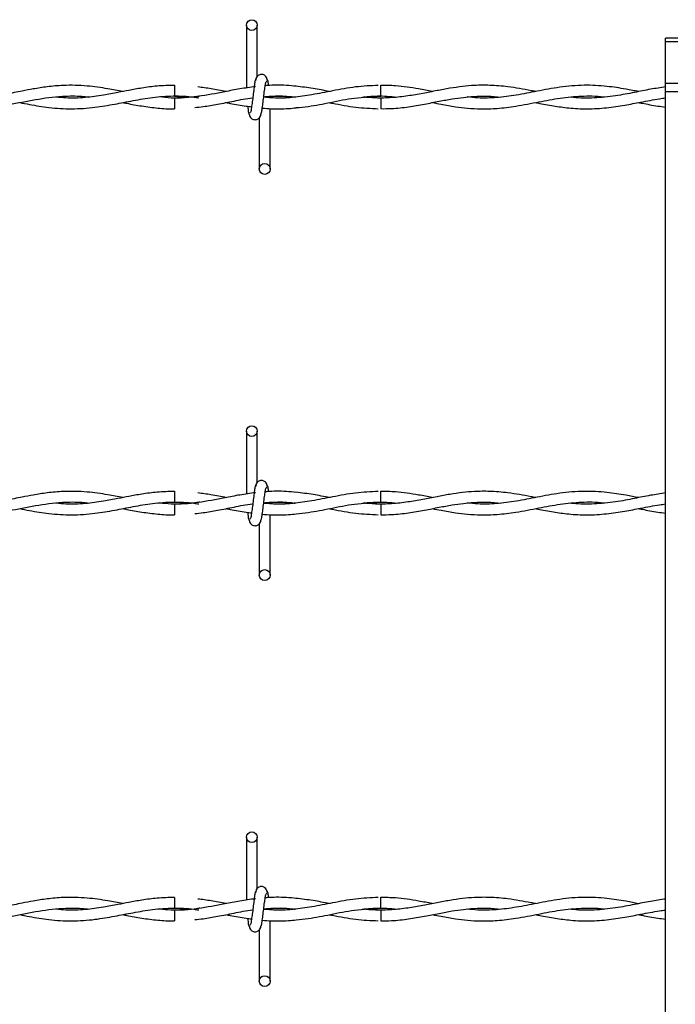
# Model space of a CAD drawing. Extents: x 0.2 to 16.8, y 0.2 to 10.8.
# Drawn here: x 7.5 to 7.7, y 5.1 to 5.3 of the extents above; entities that cross this region are included whole.
import ezdxf

# ---------------------------------------------------------------- set-up
doc = ezdxf.new("R2010")
doc.units = 0
doc.header["$MEASUREMENT"] = 0
doc.linetypes.add('SLD-SOLID', pattern=[0])
doc.layers.get('0').update_dxf_attribs({"linetype": 'CONTINUOUS'})

msp = doc.modelspace()

# ---------------------------------------------------------------- linework, layer by layer
at = {"color": 7, "linetype": 'SLD-SOLID'}
for p, q in [((7.54727, 5.32675), (7.54727, 5.30933)), ((7.54727, 5.32675), (7.54727, 5.30933)), ((7.55027, 5.31255), (7.55027, 5.32675)), ((7.55027, 5.31255), (7.55027, 5.32675)), ((7.66672, 5.32313), (7.66334, 5.32313)), ((7.66334, 5.32215), (7.66334, 5.32313)), ((7.66672, 5.32215), (7.66334, 5.32215)), ((7.66334, 5.31062), (7.66334, 5.32215)), ((7.52734, 5.3101), (7.52734, 5.3071)), ((7.54971, 5.30969), (7.54942, 5.30964)), ((7.66672, 5.31062), (7.66334, 5.31062)), ((7.66334, 5.30824), (7.66334, 5.31062)), ((7.66672, 5.30824), (7.66334, 5.30824)), ((7.66334, 4.92493), (7.66334, 5.30824)), ((7.52734, 5.30655), (7.52734, 5.30505)), ((7.5845, 5.30655), (7.57998, 5.30687)), ((7.52734, 5.30505), (7.52734, 5.30355)), ((7.55384, 5.2869), (7.55384, 5.30361)), ((7.55384, 5.2869), (7.55384, 5.30361)), ((7.55084, 5.3011), (7.55084, 5.2869)), ((7.55084, 5.3011), (7.55084, 5.2869)), ((7.54727, 5.21427), (7.54727, 5.19684)), ((7.54727, 5.21427), (7.54727, 5.19684)), ((7.55027, 5.20006), (7.55027, 5.21427)), ((7.55027, 5.20006), (7.55027, 5.21427)), ((7.52734, 5.19761), (7.52734, 5.19461)), ((7.54971, 5.1972), (7.54942, 5.19716)), ((7.52734, 5.19407), (7.52734, 5.19257)), ((7.5845, 5.19407), (7.57998, 5.19439)), ((7.52734, 5.19257), (7.52734, 5.19107)), ((7.55384, 5.17441), (7.55384, 5.19112)), ((7.55384, 5.17441), (7.55384, 5.19112)), ((7.55084, 5.18862), (7.55084, 5.17441)), ((7.55084, 5.18862), (7.55084, 5.17441)), ((7.54727, 5.10178), (7.54727, 5.08436)), ((7.54727, 5.10178), (7.54727, 5.08436)), ((7.55027, 5.08757), (7.55027, 5.10178)), ((7.55027, 5.08757), (7.55027, 5.10178)), ((7.52734, 5.08512), (7.52734, 5.08212)), ((7.54971, 5.08472), (7.54942, 5.08467)), ((7.5845, 5.08158), (7.57998, 5.0819)), ((7.52734, 5.08158), (7.52734, 5.08008)), ((7.52734, 5.08008), (7.52734, 5.07858)), ((7.55384, 5.06192), (7.55384, 5.07864)), ((7.55384, 5.06192), (7.55384, 5.07864)), ((7.55084, 5.07613), (7.55084, 5.06192)), ((7.55084, 5.07613), (7.55084, 5.06192))]:
    msp.add_line(p, q, dxfattribs=at)
for centre in [(7.54877, 5.32675), (7.55234, 5.2869), (7.54877, 5.21427), (7.55234, 5.17441), (7.54877, 5.10178), (7.55234, 5.06192)]:
    msp.add_circle(centre, 0.0015, dxfattribs=at)
for centre, radius, start, end in [((5.75732, 5.28948), 1.82726, 0.55223, 0.6463), ((10.42869, 5.2753), 2.84436, 179.37049, 179.43092), ((5.75607, 5.17698), 1.82851, 0.55229, 0.64629), ((10.42544, 5.16285), 2.84111, 179.37046, 179.43096), ((5.75699, 5.06451), 1.8276, 0.55227, 0.64632), ((10.42642, 5.05036), 2.84209, 179.37048, 179.43096)]:
    msp.add_arc(centre, radius, start, end, dxfattribs=at)
for points, knots in [([(7.54997, 5.31187), (7.54989, 5.31172), (7.54961, 5.31123), (7.5495, 5.31011), (7.54926, 5.3086), (7.54905, 5.30684), (7.54887, 5.30512), (7.54861, 5.30376), (7.54856, 5.30278), (7.54828, 5.30246), (7.54821, 5.30238)], [0, 0, 0, 0, 0.05307, 0.171512, 0.338911, 0.530419, 0.716699, 0.869355, 0.967387, 1, 1, 1, 1]), ([(7.54997, 5.31187), (7.54989, 5.31172), (7.54961, 5.31123), (7.5495, 5.31011), (7.54926, 5.3086), (7.54905, 5.30684), (7.54887, 5.30512), (7.54861, 5.30376), (7.54856, 5.30278), (7.54828, 5.30246), (7.54821, 5.30238)], [0, 0, 0, 0, 0.05307, 0.171512, 0.338911, 0.530419, 0.716699, 0.869355, 0.967387, 1, 1, 1, 1]), ([(7.55313, 5.31135), (7.55307, 5.31165), (7.55297, 5.31216), (7.55254, 5.31269), (7.55212, 5.31297), (7.55168, 5.3131), (7.5512, 5.3131), (7.55075, 5.31295), (7.5504, 5.31271), (7.55008, 5.31235), (7.54985, 5.31189), (7.54979, 5.31151), (7.54976, 5.31135)], [0, 0, 0, 0, 0.169234, 0.292912, 0.368752, 0.454291, 0.546946, 0.635102, 0.715281, 0.786873, 0.905773, 1, 1, 1, 1]), ([(7.55313, 5.31135), (7.55307, 5.31165), (7.55297, 5.31216), (7.55254, 5.31269), (7.55212, 5.31297), (7.55168, 5.3131), (7.5512, 5.3131), (7.55075, 5.31295), (7.5504, 5.31271), (7.55008, 5.31235), (7.54985, 5.31189), (7.54979, 5.31151), (7.54976, 5.31135)], [0, 0, 0, 0, 0.169234, 0.292912, 0.368752, 0.454291, 0.546946, 0.635102, 0.715281, 0.786873, 0.905773, 1, 1, 1, 1]), ([(7.55114, 5.30178), (7.55122, 5.30193), (7.5515, 5.30242), (7.55161, 5.30353), (7.55185, 5.30505), (7.55205, 5.30681), (7.55224, 5.30852), (7.5525, 5.30989), (7.55255, 5.31086), (7.55283, 5.31119), (7.5529, 5.31127)], [0, 0, 0, 0, 0.053076, 0.171514, 0.338912, 0.530435, 0.716699, 0.869353, 0.967388, 1, 1, 1, 1]), ([(7.55114, 5.30178), (7.55122, 5.30193), (7.5515, 5.30242), (7.55161, 5.30353), (7.55185, 5.30505), (7.55205, 5.30681), (7.55224, 5.30852), (7.5525, 5.30989), (7.55255, 5.31086), (7.55283, 5.31119), (7.5529, 5.31127)], [0, 0, 0, 0, 0.053076, 0.171514, 0.338912, 0.530435, 0.716699, 0.869353, 0.967388, 1, 1, 1, 1]), ([(7.55344, 5.30994), (7.55342, 5.31006), (7.55335, 5.31055), (7.55329, 5.31124), (7.55301, 5.31172), (7.55292, 5.31187)], [0, 0, 0, 0, 0.1734, 0.745414, 1, 1, 1, 1]), ([(7.55344, 5.30994), (7.55342, 5.31006), (7.55335, 5.31055), (7.55329, 5.31124), (7.55301, 5.31172), (7.55292, 5.31187)], [0, 0, 0, 0, 0.1734, 0.745414, 1, 1, 1, 1]), ([(7.51304, 5.30835), (7.51166, 5.30861), (7.50839, 5.30924), (7.50291, 5.31002), (7.49727, 5.31017), (7.49228, 5.30972), (7.48849, 5.30912), (7.48545, 5.30854), (7.48293, 5.30804), (7.4799, 5.30745), (7.47583, 5.3068), (7.47077, 5.30639), (7.46726, 5.30669), (7.46557, 5.30684)], [0, 0, 0, 0, 0.08818, 0.208442, 0.346662, 0.440755, 0.522158, 0.586721, 0.634979, 0.683216, 0.779751, 0.89385, 1, 1, 1, 1]), ([(7.52734, 5.31006), (7.52574, 5.31002), (7.52271, 5.30995), (7.51849, 5.30937), (7.51489, 5.30872), (7.51137, 5.30802), (7.50736, 5.30724), (7.50256, 5.30661), (7.49816, 5.30643), (7.4955, 5.30671), (7.49461, 5.3068)], [0, 0, 0, 0, 0.145189, 0.275319, 0.386377, 0.478413, 0.601822, 0.757233, 0.918615, 1, 1, 1, 1]), ([(7.54978, 5.3097), (7.54834, 5.3095), (7.54549, 5.30912), (7.54021, 5.30807), (7.53392, 5.30687), (7.52782, 5.3063), (7.52427, 5.30672), (7.52321, 5.30685)], [0, 0, 0, 0, 0.163324, 0.321093, 0.601332, 0.880271, 1, 1, 1, 1]), ([(7.54162, 5.30835), (7.54024, 5.30862), (7.53766, 5.30914), (7.53505, 5.30947), (7.53384, 5.30963)], [0, 0, 0, 0, 0.536036, 1, 1, 1, 1]), ([(7.58377, 5.31005), (7.58168, 5.30995), (7.57744, 5.30976), (7.57133, 5.30859), (7.5656, 5.30745), (7.56044, 5.3067), (7.55597, 5.30643), (7.55324, 5.30666), (7.55205, 5.30676)], [0, 0, 0, 0, 0.196143, 0.39805, 0.581458, 0.744163, 0.887374, 1, 1, 1, 1]), ([(7.56106, 5.3098), (7.56016, 5.30989), (7.55833, 5.31008), (7.55568, 5.31011), (7.55372, 5.31007), (7.5527, 5.30997), (7.55247, 5.30995)], [0, 0, 0, 0, 0.313955, 0.642464, 0.921482, 1, 1, 1, 1]), ([(7.57016, 5.30836), (7.56869, 5.30865), (7.56565, 5.30927), (7.56257, 5.30962), (7.56098, 5.30981)], [0, 0, 0, 0, 0.482219, 1, 1, 1, 1]), ([(7.62734, 5.30835), (7.62693, 5.30843), (7.62438, 5.30891), (7.62018, 5.30968), (7.61494, 5.31013), (7.61075, 5.31009), (7.60706, 5.30977), (7.60359, 5.30926), (7.59993, 5.30858), (7.59606, 5.30781), (7.59188, 5.30707), (7.58751, 5.30659), (7.5833, 5.30649), (7.5806, 5.30671), (7.57939, 5.30682)], [0, 0, 0, 0, 0.026233, 0.160627, 0.265219, 0.351685, 0.420568, 0.494729, 0.569271, 0.651568, 0.739386, 0.832308, 0.924536, 1, 1, 1, 1]), ([(7.59875, 5.30835), (7.59748, 5.30859), (7.59411, 5.30925), (7.58935, 5.31), (7.58583, 5.31002), (7.58447, 5.31003)], [0, 0, 0, 0, 0.267886, 0.715625, 1, 1, 1, 1]), ([(7.6559, 5.30833), (7.65473, 5.30856), (7.65181, 5.30913), (7.6468, 5.3099), (7.64065, 5.31023), (7.63417, 5.30966), (7.62792, 5.30847), (7.62212, 5.30731), (7.61665, 5.3066), (7.6121, 5.30646), (7.60941, 5.30674), (7.60843, 5.30684)], [0, 0, 0, 0, 0.074708, 0.18639, 0.317703, 0.459681, 0.59264, 0.716127, 0.830651, 0.937874, 1, 1, 1, 1]), ([(7.66334, 5.30963), (7.66196, 5.30942), (7.65908, 5.30899), (7.6545, 5.30805), (7.64931, 5.30705), (7.64363, 5.30648), (7.63945, 5.30647), (7.63731, 5.30677), (7.6371, 5.3068)], [0, 0, 0, 0, 0.157462, 0.329601, 0.530294, 0.755399, 0.975612, 1, 1, 1, 1]), ([(7.45597, 5.30531), (7.45781, 5.30494), (7.46195, 5.30412), (7.46844, 5.30343), (7.47547, 5.30372), (7.48255, 5.30489), (7.48977, 5.30639), (7.49641, 5.30717), (7.50107, 5.30715), (7.50319, 5.30688), (7.50364, 5.30682)], [0, 0, 0, 0, 0.1170348, 0.2636718, 0.4059242, 0.5551691, 0.7105644, 0.8666694, 0.9716675, 1, 1, 1, 1]), ([(7.48451, 5.3053), (7.48541, 5.30512), (7.48808, 5.30459), (7.49286, 5.30381), (7.49893, 5.30343), (7.50504, 5.30387), (7.51069, 5.30482), (7.51599, 5.30588), (7.52137, 5.30682), (7.527, 5.30723), (7.53128, 5.30705), (7.53361, 5.30667), (7.53405, 5.3066)], [0, 0, 0, 0, 0.055169, 0.163741, 0.290365, 0.419494, 0.530395, 0.634423, 0.744042, 0.858284, 0.972984, 1, 1, 1, 1]), ([(7.51305, 5.3053), (7.5134, 5.30523), (7.51514, 5.30489), (7.51835, 5.30429), (7.52273, 5.30375), (7.52577, 5.30351), (7.52731, 5.30358), (7.52734, 5.30358)], [0, 0, 0, 0, 0.0752236, 0.3686689, 0.6781995, 0.9946664, 1, 1, 1, 1]), ([(7.52734, 5.3071), (7.52913, 5.30706), (7.53138, 5.30702), (7.5336, 5.30667), (7.53405, 5.3066)], [0, 0, 0, 0, 0.796311, 1, 1, 1, 1]), ([(7.53441, 5.30709), (7.53411, 5.30704), (7.53178, 5.30665), (7.52941, 5.3066), (7.52734, 5.30655)], [0, 0, 0, 0, 0.125479, 1, 1, 1, 1]), ([(7.53295, 5.30391), (7.53374, 5.304), (7.53586, 5.30423), (7.53948, 5.30488), (7.54402, 5.30574), (7.54726, 5.30646), (7.54901, 5.30661), (7.54903, 5.30661)], [0, 0, 0, 0, 0.1455431, 0.392011, 0.6771257, 0.9970946, 1, 1, 1, 1]), ([(7.54161, 5.3053), (7.542, 5.30522), (7.54385, 5.30487), (7.5462, 5.30439), (7.5482, 5.30418), (7.5487, 5.30413)], [0, 0, 0, 0, 0.162157, 0.788675, 1, 1, 1, 1]), ([(7.56075, 5.30681), (7.56069, 5.3068), (7.5589, 5.30655), (7.55598, 5.30645), (7.55315, 5.30669), (7.55205, 5.30678)], [0, 0, 0, 0, 0.022662, 0.619276, 1, 1, 1, 1]), ([(7.55206, 5.30687), (7.55295, 5.30696), (7.55549, 5.30722), (7.55839, 5.30713), (7.56037, 5.30686), (7.56071, 5.30681)], [0, 0, 0, 0, 0.30867, 0.883496, 1, 1, 1, 1]), ([(7.55207, 5.30692), (7.55256, 5.30696), (7.55385, 5.30708), (7.55606, 5.30711), (7.55846, 5.30706), (7.56006, 5.30689), (7.56075, 5.30682)], [0, 0, 0, 0, 0.172025, 0.44605, 0.762518, 1, 1, 1, 1]), ([(7.56102, 5.30389), (7.56214, 5.30399), (7.56535, 5.30429), (7.57072, 5.30539), (7.57738, 5.30674), (7.58207, 5.30697), (7.5845, 5.3071)], [0, 0, 0, 0, 0.1426079, 0.4065672, 0.693281, 1, 1, 1, 1]), ([(7.57017, 5.30529), (7.57048, 5.30523), (7.57294, 5.30477), (7.57744, 5.30388), (7.58169, 5.30369), (7.58377, 5.3036)], [0, 0, 0, 0, 0.0697021, 0.5460256, 1, 1, 1, 1]), ([(7.57939, 5.30682), (7.57996, 5.30688), (7.58219, 5.30711), (7.5854, 5.30719), (7.58801, 5.30691), (7.58896, 5.30681)], [0, 0, 0, 0, 0.179578, 0.702034, 1, 1, 1, 1]), ([(7.58447, 5.30361), (7.58547, 5.3036), (7.58805, 5.30359), (7.59211, 5.30409), (7.59649, 5.30484), (7.6005, 5.30565), (7.60407, 5.3063), (7.60726, 5.30676), (7.6105, 5.30706), (7.61399, 5.30716), (7.61651, 5.30694), (7.61776, 5.30683)], [0, 0, 0, 0, 0.089272, 0.230991, 0.364435, 0.486694, 0.596197, 0.688899, 0.774334, 0.887809, 1, 1, 1, 1]), ([(7.59877, 5.3053), (7.59957, 5.30514), (7.60171, 5.30473), (7.60494, 5.30416), (7.6086, 5.30372), (7.61244, 5.3035), (7.61693, 5.30363), (7.62232, 5.30432), (7.62812, 5.30546), (7.63413, 5.30661), (7.64008, 5.30717), (7.64419, 5.30718), (7.64629, 5.30687), (7.64641, 5.30686)], [0, 0, 0, 0, 0.051073, 0.135939, 0.20479, 0.281081, 0.376258, 0.484782, 0.619978, 0.745185, 0.867138, 0.992915, 1, 1, 1, 1]), ([(7.6273, 5.3053), (7.62752, 5.30526), (7.62918, 5.30495), (7.63223, 5.30436), (7.6368, 5.30372), (7.64174, 5.30347), (7.64694, 5.30379), (7.65186, 5.30453), (7.65587, 5.3053), (7.65908, 5.30591), (7.66134, 5.30632), (7.66273, 5.30651), (7.66325, 5.30657)], [0, 0, 0, 0, 0.017985, 0.1393705, 0.2569357, 0.3992635, 0.5466373, 0.6871267, 0.8096058, 0.8844915, 0.9565355, 1, 1, 1, 1]), ([(7.65589, 5.30531), (7.65622, 5.30525), (7.65797, 5.30491), (7.66044, 5.3044), (7.66262, 5.30414), (7.66334, 5.30406)], [0, 0, 0, 0, 0.131479, 0.710082, 1, 1, 1, 1]), ([(7.54759, 5.30425), (7.54764, 5.30396), (7.54774, 5.30328), (7.54782, 5.30241), (7.5481, 5.30193), (7.54819, 5.30178)], [0, 0, 0, 0, 0.351709, 0.800332, 1, 1, 1, 1]), ([(7.54759, 5.30425), (7.54764, 5.30396), (7.54774, 5.30328), (7.54782, 5.30241), (7.5481, 5.30193), (7.54819, 5.30178)], [0, 0, 0, 0, 0.351709, 0.800332, 1, 1, 1, 1]), ([(7.55166, 5.30375), (7.55166, 5.30375), (7.55249, 5.30369), (7.55402, 5.30357), (7.55644, 5.30354), (7.55875, 5.3036), (7.56035, 5.30378), (7.56106, 5.30385)], [0, 0, 0, 0, 0.000214, 0.265566, 0.487677, 0.774054, 1, 1, 1, 1]), ([(7.54798, 5.3023), (7.54804, 5.302), (7.54814, 5.30149), (7.54857, 5.30096), (7.54899, 5.30068), (7.54943, 5.30055), (7.54991, 5.30055), (7.55036, 5.30069), (7.55071, 5.30094), (7.55103, 5.3013), (7.55126, 5.30176), (7.55132, 5.30214), (7.55135, 5.3023)], [0, 0, 0, 0, 0.169238, 0.292935, 0.368743, 0.454291, 0.546949, 0.635099, 0.715295, 0.786869, 0.905795, 1, 1, 1, 1]), ([(7.54798, 5.3023), (7.54804, 5.302), (7.54814, 5.30149), (7.54857, 5.30096), (7.54899, 5.30068), (7.54943, 5.30055), (7.54991, 5.30055), (7.55036, 5.30069), (7.55071, 5.30094), (7.55103, 5.3013), (7.55126, 5.30176), (7.55132, 5.30214), (7.55135, 5.3023)], [0, 0, 0, 0, 0.169238, 0.292935, 0.368743, 0.454291, 0.546949, 0.635099, 0.715295, 0.786869, 0.905795, 1, 1, 1, 1]), ([(7.54997, 5.19938), (7.54989, 5.19923), (7.54961, 5.19875), (7.5495, 5.19763), (7.54926, 5.19611), (7.54905, 5.19436), (7.54887, 5.19264), (7.54861, 5.19128), (7.54856, 5.1903), (7.54828, 5.18998), (7.54821, 5.1899)], [0, 0, 0, 0, 0.053058, 0.171515, 0.338902, 0.530425, 0.716707, 0.869365, 0.967398, 1, 1, 1, 1]), ([(7.54997, 5.19938), (7.54989, 5.19923), (7.54961, 5.19875), (7.5495, 5.19763), (7.54926, 5.19611), (7.54905, 5.19436), (7.54887, 5.19264), (7.54861, 5.19128), (7.54856, 5.1903), (7.54828, 5.18998), (7.54821, 5.1899)], [0, 0, 0, 0, 0.053058, 0.171515, 0.338902, 0.530425, 0.716707, 0.869365, 0.967398, 1, 1, 1, 1]), ([(7.55313, 5.19886), (7.55307, 5.19916), (7.55297, 5.19968), (7.55254, 5.2002), (7.55212, 5.20048), (7.55168, 5.20062), (7.5512, 5.20062), (7.55075, 5.20047), (7.5504, 5.20022), (7.55008, 5.19986), (7.54985, 5.1994), (7.54979, 5.19903), (7.54976, 5.19886)], [0, 0, 0, 0, 0.169241, 0.292905, 0.368749, 0.454292, 0.546951, 0.63511, 0.715293, 0.786888, 0.905793, 1, 1, 1, 1]), ([(7.55313, 5.19886), (7.55307, 5.19916), (7.55297, 5.19968), (7.55254, 5.2002), (7.55212, 5.20048), (7.55168, 5.20062), (7.5512, 5.20062), (7.55075, 5.20047), (7.5504, 5.20022), (7.55008, 5.19986), (7.54985, 5.1994), (7.54979, 5.19903), (7.54976, 5.19886)], [0, 0, 0, 0, 0.169241, 0.292905, 0.368749, 0.454292, 0.546951, 0.63511, 0.715293, 0.786888, 0.905793, 1, 1, 1, 1]), ([(7.55342, 5.19754), (7.55341, 5.19762), (7.55334, 5.19809), (7.55329, 5.19875), (7.55301, 5.19923), (7.55292, 5.19938)], [0, 0, 0, 0, 0.139937, 0.735108, 1, 1, 1, 1]), ([(7.55342, 5.19754), (7.55341, 5.19762), (7.55334, 5.19809), (7.55329, 5.19875), (7.55301, 5.19923), (7.55292, 5.19938)], [0, 0, 0, 0, 0.139937, 0.735108, 1, 1, 1, 1]), ([(7.51304, 5.19586), (7.51166, 5.19613), (7.50839, 5.19676), (7.50291, 5.19753), (7.49727, 5.19768), (7.49228, 5.19723), (7.48849, 5.19664), (7.48545, 5.19605), (7.48293, 5.19555), (7.4799, 5.19497), (7.47583, 5.19431), (7.47077, 5.1939), (7.46726, 5.19421), (7.46557, 5.19436)], [0, 0, 0, 0, 0.08818, 0.208442, 0.346662, 0.440755, 0.522158, 0.586721, 0.634979, 0.683216, 0.779751, 0.89385, 1, 1, 1, 1]), ([(7.52734, 5.19757), (7.52574, 5.19753), (7.52271, 5.19746), (7.51849, 5.19688), (7.51489, 5.19623), (7.51137, 5.19553), (7.50736, 5.19476), (7.50256, 5.19412), (7.49816, 5.19394), (7.4955, 5.19422), (7.49461, 5.19431)], [0, 0, 0, 0, 0.1451891, 0.275319, 0.3863775, 0.478412, 0.6018218, 0.7572332, 0.9186152, 1, 1, 1, 1]), ([(7.54978, 5.19721), (7.54834, 5.19701), (7.54549, 5.19663), (7.54021, 5.19558), (7.53392, 5.19439), (7.52782, 5.19382), (7.52427, 5.19424), (7.52321, 5.19436)], [0, 0, 0, 0, 0.163325, 0.321093, 0.601332, 0.88027, 1, 1, 1, 1]), ([(7.54173, 5.19584), (7.54031, 5.19613), (7.53769, 5.19665), (7.53505, 5.19698), (7.53384, 5.19714)], [0, 0, 0, 0, 0.542241, 1, 1, 1, 1]), ([(7.55114, 5.18929), (7.55122, 5.18944), (7.5515, 5.18993), (7.55161, 5.19105), (7.55185, 5.19256), (7.55205, 5.19432), (7.55224, 5.19604), (7.5525, 5.1974), (7.55255, 5.19838), (7.55283, 5.1987), (7.5529, 5.19878)], [0, 0, 0, 0, 0.053064, 0.171518, 0.338904, 0.530429, 0.716696, 0.869352, 0.967387, 1, 1, 1, 1]), ([(7.55114, 5.18929), (7.55122, 5.18944), (7.5515, 5.18993), (7.55161, 5.19105), (7.55185, 5.19256), (7.55205, 5.19432), (7.55224, 5.19604), (7.5525, 5.1974), (7.55255, 5.19838), (7.55283, 5.1987), (7.5529, 5.19878)], [0, 0, 0, 0, 0.053064, 0.171518, 0.338904, 0.530429, 0.716696, 0.869352, 0.967387, 1, 1, 1, 1]), ([(7.58377, 5.19756), (7.58168, 5.19747), (7.57744, 5.19727), (7.57133, 5.1961), (7.5656, 5.19496), (7.56044, 5.19422), (7.55597, 5.19395), (7.55324, 5.19417), (7.55205, 5.19427)], [0, 0, 0, 0, 0.196143, 0.39805, 0.581458, 0.744163, 0.887375, 1, 1, 1, 1]), ([(7.56106, 5.19731), (7.56016, 5.1974), (7.55833, 5.19759), (7.55568, 5.19762), (7.55372, 5.19758), (7.5527, 5.19749), (7.55247, 5.19747)], [0, 0, 0, 0, 0.313955, 0.642464, 0.921482, 1, 1, 1, 1]), ([(7.57026, 5.19585), (7.56876, 5.19616), (7.56569, 5.19677), (7.56257, 5.19714), (7.56098, 5.19732)], [0, 0, 0, 0, 0.487823, 1, 1, 1, 1]), ([(7.62734, 5.19587), (7.62693, 5.19595), (7.62438, 5.19642), (7.62018, 5.19719), (7.61494, 5.19764), (7.61075, 5.1976), (7.60706, 5.19728), (7.60359, 5.19678), (7.59993, 5.1961), (7.59606, 5.19532), (7.59188, 5.19459), (7.58751, 5.1941), (7.5833, 5.194), (7.5806, 5.19423), (7.57939, 5.19433)], [0, 0, 0, 0, 0.0262333, 0.1606269, 0.2652187, 0.3516856, 0.4205682, 0.4947289, 0.5692706, 0.6515683, 0.7393861, 0.8323081, 0.9245357, 1, 1, 1, 1]), ([(7.59875, 5.19586), (7.59748, 5.1961), (7.59411, 5.19676), (7.58935, 5.19752), (7.58583, 5.19754), (7.58447, 5.19754)], [0, 0, 0, 0, 0.267886, 0.715625, 1, 1, 1, 1]), ([(7.6559, 5.19585), (7.65473, 5.19607), (7.65181, 5.19664), (7.6468, 5.19741), (7.64065, 5.19774), (7.63417, 5.19717), (7.62792, 5.19599), (7.62212, 5.19482), (7.61665, 5.19412), (7.6121, 5.19397), (7.60941, 5.19426), (7.60843, 5.19436)], [0, 0, 0, 0, 0.074708, 0.18639, 0.317703, 0.459681, 0.59264, 0.716127, 0.830651, 0.937874, 1, 1, 1, 1]), ([(7.66334, 5.19714), (7.66196, 5.19693), (7.65908, 5.19651), (7.6545, 5.19556), (7.64931, 5.19457), (7.64363, 5.19399), (7.63945, 5.19399), (7.63731, 5.19428), (7.6371, 5.19431)], [0, 0, 0, 0, 0.157461, 0.329601, 0.530294, 0.755399, 0.975612, 1, 1, 1, 1]), ([(7.45597, 5.19283), (7.45781, 5.19246), (7.46195, 5.19163), (7.46844, 5.19094), (7.47547, 5.19123), (7.48255, 5.1924), (7.48977, 5.1939), (7.49641, 5.19469), (7.50107, 5.19466), (7.50319, 5.19439), (7.50364, 5.19434)], [0, 0, 0, 0, 0.117035, 0.263672, 0.405925, 0.55517, 0.710564, 0.866669, 0.971668, 1, 1, 1, 1]), ([(7.48451, 5.19282), (7.48541, 5.19264), (7.48808, 5.19211), (7.49286, 5.19132), (7.49893, 5.19094), (7.50504, 5.19139), (7.51069, 5.19234), (7.51599, 5.19339), (7.52137, 5.19433), (7.527, 5.19474), (7.53128, 5.19457), (7.53361, 5.19418), (7.53405, 5.19411)], [0, 0, 0, 0, 0.055169, 0.163741, 0.290365, 0.419494, 0.530395, 0.634423, 0.744042, 0.858284, 0.972984, 1, 1, 1, 1]), ([(7.52734, 5.19461), (7.52913, 5.19457), (7.53138, 5.19453), (7.5336, 5.19418), (7.53405, 5.19411)], [0, 0, 0, 0, 0.7963114, 1, 1, 1, 1]), ([(7.53441, 5.1946), (7.53411, 5.19455), (7.53178, 5.19416), (7.52941, 5.19411), (7.52734, 5.19407)], [0, 0, 0, 0, 0.125479, 1, 1, 1, 1]), ([(7.53295, 5.19142), (7.53374, 5.19151), (7.53586, 5.19174), (7.53948, 5.19239), (7.54402, 5.19325), (7.54726, 5.19397), (7.54901, 5.19412), (7.54903, 5.19412)], [0, 0, 0, 0, 0.145543, 0.392012, 0.677126, 0.997095, 1, 1, 1, 1]), ([(7.5608, 5.19433), (7.56072, 5.19432), (7.55892, 5.19407), (7.55598, 5.19397), (7.55315, 5.1942), (7.55205, 5.19429)], [0, 0, 0, 0, 0.027988, 0.621352, 1, 1, 1, 1]), ([(7.55206, 5.19438), (7.55295, 5.19447), (7.55549, 5.19473), (7.55841, 5.19465), (7.5604, 5.19437), (7.56075, 5.19432)], [0, 0, 0, 0, 0.3070601, 0.8788868, 1, 1, 1, 1]), ([(7.55207, 5.19443), (7.55256, 5.19448), (7.55385, 5.19459), (7.55606, 5.19463), (7.55848, 5.19457), (7.5601, 5.1944), (7.5608, 5.19433)], [0, 0, 0, 0, 0.1709967, 0.4433849, 0.7579623, 1, 1, 1, 1]), ([(7.56102, 5.1914), (7.56214, 5.19151), (7.56535, 5.19181), (7.57072, 5.19291), (7.57738, 5.19425), (7.58207, 5.19449), (7.5845, 5.19461)], [0, 0, 0, 0, 0.142608, 0.406568, 0.693281, 1, 1, 1, 1]), ([(7.57939, 5.19433), (7.57996, 5.19439), (7.58219, 5.19462), (7.5854, 5.1947), (7.58801, 5.19442), (7.58896, 5.19432)], [0, 0, 0, 0, 0.1795783, 0.7020346, 1, 1, 1, 1]), ([(7.58447, 5.19112), (7.58547, 5.19112), (7.58805, 5.19111), (7.59211, 5.1916), (7.59649, 5.19236), (7.6005, 5.19316), (7.60407, 5.19382), (7.60726, 5.19428), (7.6105, 5.19457), (7.61399, 5.19468), (7.61651, 5.19446), (7.61776, 5.19435)], [0, 0, 0, 0, 0.089272, 0.230991, 0.364435, 0.486694, 0.596197, 0.688898, 0.774335, 0.887809, 1, 1, 1, 1]), ([(7.59877, 5.19282), (7.59957, 5.19266), (7.60171, 5.19224), (7.60494, 5.19168), (7.6086, 5.19123), (7.61244, 5.19101), (7.61693, 5.19115), (7.62232, 5.19183), (7.62812, 5.19297), (7.63413, 5.19412), (7.64008, 5.19469), (7.64419, 5.19469), (7.64629, 5.19439), (7.64641, 5.19437)], [0, 0, 0, 0, 0.0510729, 0.1359391, 0.2047903, 0.2810809, 0.376258, 0.4847819, 0.6199777, 0.7451851, 0.867138, 0.9929145, 1, 1, 1, 1]), ([(7.6273, 5.19282), (7.62752, 5.19278), (7.62918, 5.19246), (7.63223, 5.19187), (7.6368, 5.19124), (7.64174, 5.19098), (7.64694, 5.1913), (7.65186, 5.19204), (7.65587, 5.19282), (7.65908, 5.19343), (7.66135, 5.19384), (7.66275, 5.19402), (7.66328, 5.19409)], [0, 0, 0, 0, 0.017971, 0.139258, 0.256729, 0.398942, 0.546197, 0.686574, 0.808955, 0.88378, 0.955766, 1, 1, 1, 1]), ([(7.51305, 5.19281), (7.5134, 5.19274), (7.51514, 5.1924), (7.51835, 5.1918), (7.52273, 5.19127), (7.52577, 5.19102), (7.52731, 5.19109), (7.52734, 5.19109)], [0, 0, 0, 0, 0.075224, 0.368669, 0.6782, 0.994666, 1, 1, 1, 1]), ([(7.54153, 5.19283), (7.54194, 5.19275), (7.54382, 5.19239), (7.5462, 5.19191), (7.5482, 5.19169), (7.5487, 5.19164)], [0, 0, 0, 0, 0.17215, 0.791195, 1, 1, 1, 1]), ([(7.54759, 5.19178), (7.54764, 5.19148), (7.54774, 5.1908), (7.54782, 5.18993), (7.5481, 5.18944), (7.54819, 5.18929)], [0, 0, 0, 0, 0.3561879, 0.8017432, 1, 1, 1, 1]), ([(7.54759, 5.19178), (7.54764, 5.19148), (7.54774, 5.1908), (7.54782, 5.18993), (7.5481, 5.18944), (7.54819, 5.18929)], [0, 0, 0, 0, 0.3561879, 0.8017432, 1, 1, 1, 1]), ([(7.55166, 5.19126), (7.55166, 5.19126), (7.55248, 5.19115), (7.55402, 5.1911), (7.55644, 5.19105), (7.55875, 5.19112), (7.56035, 5.19129), (7.56106, 5.19137)], [0, 0, 0, 0, 0.000215, 0.265568, 0.487678, 0.774055, 1, 1, 1, 1]), ([(7.57008, 5.19282), (7.57042, 5.19275), (7.57291, 5.19229), (7.57744, 5.19139), (7.58169, 5.19121), (7.58377, 5.19111)], [0, 0, 0, 0, 0.0760876, 0.5491416, 1, 1, 1, 1]), ([(7.65589, 5.19282), (7.65622, 5.19276), (7.65797, 5.19242), (7.66044, 5.19192), (7.66262, 5.19166), (7.66334, 5.19157)], [0, 0, 0, 0, 0.131479, 0.710082, 1, 1, 1, 1]), ([(7.54798, 5.18982), (7.54804, 5.18952), (7.54814, 5.189), (7.54857, 5.18848), (7.54899, 5.1882), (7.54943, 5.18806), (7.54991, 5.18806), (7.55036, 5.18821), (7.55071, 5.18845), (7.55103, 5.18881), (7.55126, 5.18928), (7.55132, 5.18965), (7.55135, 5.18982)], [0, 0, 0, 0, 0.169241, 0.292921, 0.368743, 0.454286, 0.546945, 0.635096, 0.715294, 0.786888, 0.905793, 1, 1, 1, 1]), ([(7.54798, 5.18982), (7.54804, 5.18952), (7.54814, 5.189), (7.54857, 5.18848), (7.54899, 5.1882), (7.54943, 5.18806), (7.54991, 5.18806), (7.55036, 5.18821), (7.55071, 5.18845), (7.55103, 5.18881), (7.55126, 5.18928), (7.55132, 5.18965), (7.55135, 5.18982)], [0, 0, 0, 0, 0.169241, 0.292921, 0.368743, 0.454286, 0.546945, 0.635096, 0.715294, 0.786888, 0.905793, 1, 1, 1, 1]), ([(7.55313, 5.08637), (7.55307, 5.08667), (7.55297, 5.08719), (7.55254, 5.08772), (7.55212, 5.08799), (7.55168, 5.08813), (7.5512, 5.08813), (7.55075, 5.08798), (7.5504, 5.08774), (7.55008, 5.08738), (7.54985, 5.08691), (7.54979, 5.08654), (7.54976, 5.08637)], [0, 0, 0, 0, 0.169239, 0.292912, 0.368748, 0.454293, 0.546951, 0.635106, 0.715295, 0.786879, 0.905794, 1, 1, 1, 1]), ([(7.55313, 5.08637), (7.55307, 5.08667), (7.55297, 5.08719), (7.55254, 5.08772), (7.55212, 5.08799), (7.55168, 5.08813), (7.5512, 5.08813), (7.55075, 5.08798), (7.5504, 5.08774), (7.55008, 5.08738), (7.54985, 5.08691), (7.54979, 5.08654), (7.54976, 5.08637)], [0, 0, 0, 0, 0.169239, 0.292912, 0.368748, 0.454293, 0.546951, 0.635106, 0.715295, 0.786879, 0.905794, 1, 1, 1, 1]), ([(7.51304, 5.08338), (7.51166, 5.08364), (7.50839, 5.08427), (7.50291, 5.08504), (7.49727, 5.08519), (7.49228, 5.08475), (7.48849, 5.08415), (7.48545, 5.08357), (7.48293, 5.08306), (7.4799, 5.08248), (7.47583, 5.08183), (7.47077, 5.08141), (7.46726, 5.08172), (7.46557, 5.08187)], [0, 0, 0, 0, 0.08818, 0.208442, 0.346662, 0.440755, 0.522158, 0.586721, 0.63498, 0.683216, 0.779751, 0.89385, 1, 1, 1, 1]), ([(7.52734, 5.08509), (7.52574, 5.08505), (7.52271, 5.08498), (7.51849, 5.0844), (7.51489, 5.08375), (7.51137, 5.08304), (7.50736, 5.08227), (7.50256, 5.08164), (7.49816, 5.08145), (7.4955, 5.08173), (7.49461, 5.08183)], [0, 0, 0, 0, 0.145189, 0.275319, 0.386378, 0.478412, 0.601822, 0.757233, 0.918615, 1, 1, 1, 1]), ([(7.54978, 5.08472), (7.54834, 5.08453), (7.54549, 5.08414), (7.54021, 5.0831), (7.53392, 5.0819), (7.52782, 5.08133), (7.52427, 5.08175), (7.52321, 5.08188)], [0, 0, 0, 0, 0.1633247, 0.3210926, 0.6013319, 0.8802703, 1, 1, 1, 1]), ([(7.54162, 5.08338), (7.54024, 5.08365), (7.53766, 5.08417), (7.53505, 5.0845), (7.53384, 5.08465)], [0, 0, 0, 0, 0.536036, 1, 1, 1, 1]), ([(7.54997, 5.0869), (7.54989, 5.08675), (7.54961, 5.08626), (7.5495, 5.08514), (7.54926, 5.08363), (7.54905, 5.08187), (7.54887, 5.08015), (7.54861, 5.07879), (7.54856, 5.07781), (7.54828, 5.07749), (7.54821, 5.07741)], [0, 0, 0, 0, 0.053064, 0.171519, 0.338904, 0.530426, 0.716699, 0.869356, 0.967387, 1, 1, 1, 1]), ([(7.54997, 5.0869), (7.54989, 5.08675), (7.54961, 5.08626), (7.5495, 5.08514), (7.54926, 5.08363), (7.54905, 5.08187), (7.54887, 5.08015), (7.54861, 5.07879), (7.54856, 5.07781), (7.54828, 5.07749), (7.54821, 5.07741)], [0, 0, 0, 0, 0.053064, 0.171519, 0.338904, 0.530426, 0.716699, 0.869356, 0.967387, 1, 1, 1, 1]), ([(7.55114, 5.07681), (7.55122, 5.07696), (7.5515, 5.07744), (7.55161, 5.07856), (7.55185, 5.08008), (7.55205, 5.08183), (7.55224, 5.08355), (7.5525, 5.08492), (7.55255, 5.08589), (7.55283, 5.08621), (7.5529, 5.08629)], [0, 0, 0, 0, 0.05307, 0.171516, 0.338908, 0.530425, 0.716698, 0.869352, 0.967387, 1, 1, 1, 1]), ([(7.55114, 5.07681), (7.55122, 5.07696), (7.5515, 5.07744), (7.55161, 5.07856), (7.55185, 5.08008), (7.55205, 5.08183), (7.55224, 5.08355), (7.5525, 5.08492), (7.55255, 5.08589), (7.55283, 5.08621), (7.5529, 5.08629)], [0, 0, 0, 0, 0.05307, 0.171516, 0.338908, 0.530425, 0.716698, 0.869352, 0.967387, 1, 1, 1, 1]), ([(7.58377, 5.08508), (7.58168, 5.08498), (7.57744, 5.08479), (7.57133, 5.08362), (7.5656, 5.08247), (7.56044, 5.08173), (7.55597, 5.08146), (7.55324, 5.08169), (7.55205, 5.08179)], [0, 0, 0, 0, 0.196143, 0.39805, 0.581458, 0.744163, 0.887374, 1, 1, 1, 1]), ([(7.56106, 5.08482), (7.56016, 5.08492), (7.55833, 5.08511), (7.55568, 5.08514), (7.55372, 5.0851), (7.5527, 5.085), (7.55247, 5.08498)], [0, 0, 0, 0, 0.313955, 0.642464, 0.921482, 1, 1, 1, 1]), ([(7.55344, 5.08497), (7.55342, 5.08509), (7.55335, 5.08558), (7.55329, 5.08627), (7.55301, 5.08675), (7.55292, 5.0869)], [0, 0, 0, 0, 0.1734271, 0.7454225, 1, 1, 1, 1]), ([(7.55344, 5.08497), (7.55342, 5.08509), (7.55335, 5.08558), (7.55329, 5.08627), (7.55301, 5.08675), (7.55292, 5.0869)], [0, 0, 0, 0, 0.1734271, 0.7454225, 1, 1, 1, 1]), ([(7.57016, 5.08339), (7.56869, 5.08368), (7.56565, 5.08429), (7.56257, 5.08465), (7.56098, 5.08484)], [0, 0, 0, 0, 0.482219, 1, 1, 1, 1]), ([(7.62734, 5.08338), (7.62693, 5.08346), (7.62438, 5.08394), (7.62018, 5.08471), (7.61494, 5.08516), (7.61075, 5.08512), (7.60706, 5.0848), (7.60359, 5.08429), (7.59993, 5.08361), (7.59606, 5.08284), (7.59188, 5.0821), (7.58751, 5.08162), (7.5833, 5.08152), (7.5806, 5.08174), (7.57939, 5.08184)], [0, 0, 0, 0, 0.026233, 0.160627, 0.265219, 0.351685, 0.420568, 0.494729, 0.569271, 0.651568, 0.739386, 0.832308, 0.924536, 1, 1, 1, 1]), ([(7.59875, 5.08337), (7.59748, 5.08362), (7.59411, 5.08427), (7.58935, 5.08503), (7.58583, 5.08505), (7.58447, 5.08506)], [0, 0, 0, 0, 0.267886, 0.715625, 1, 1, 1, 1]), ([(7.6559, 5.08336), (7.65473, 5.08359), (7.65181, 5.08415), (7.6468, 5.08492), (7.64065, 5.08526), (7.63417, 5.08469), (7.62792, 5.0835), (7.62212, 5.08233), (7.61665, 5.08163), (7.6121, 5.08149), (7.60941, 5.08177), (7.60843, 5.08187)], [0, 0, 0, 0, 0.074708, 0.1863902, 0.3177028, 0.4596814, 0.5926396, 0.7161267, 0.8306509, 0.9378737, 1, 1, 1, 1]), ([(7.66334, 5.08465), (7.66196, 5.08445), (7.65908, 5.08402), (7.6545, 5.08308), (7.64931, 5.08208), (7.64363, 5.08151), (7.63945, 5.0815), (7.63731, 5.0818), (7.6371, 5.08183)], [0, 0, 0, 0, 0.157461, 0.329601, 0.530294, 0.755399, 0.975612, 1, 1, 1, 1]), ([(7.45597, 5.08034), (7.45781, 5.07997), (7.46195, 5.07914), (7.46844, 5.07846), (7.47547, 5.07874), (7.48255, 5.07991), (7.48977, 5.08142), (7.49641, 5.0822), (7.50107, 5.08217), (7.50319, 5.08191), (7.50364, 5.08185)], [0, 0, 0, 0, 0.117035, 0.263672, 0.405924, 0.555169, 0.710564, 0.866669, 0.971668, 1, 1, 1, 1]), ([(7.48451, 5.08033), (7.48541, 5.08015), (7.48808, 5.07962), (7.49286, 5.07884), (7.49893, 5.07845), (7.50504, 5.0789), (7.51069, 5.07985), (7.51599, 5.08091), (7.52137, 5.08185), (7.527, 5.08225), (7.53128, 5.08208), (7.53361, 5.0817), (7.53405, 5.08162)], [0, 0, 0, 0, 0.055169, 0.163741, 0.290365, 0.419494, 0.530395, 0.634423, 0.744042, 0.858285, 0.972984, 1, 1, 1, 1]), ([(7.53441, 5.08212), (7.53411, 5.08207), (7.53178, 5.08167), (7.52941, 5.08162), (7.52734, 5.08158)], [0, 0, 0, 0, 0.125479, 1, 1, 1, 1]), ([(7.52734, 5.08212), (7.52913, 5.08209), (7.53138, 5.08204), (7.5336, 5.0817), (7.53405, 5.08162)], [0, 0, 0, 0, 0.796313, 1, 1, 1, 1]), ([(7.53295, 5.07894), (7.53374, 5.07902), (7.53586, 5.07925), (7.53948, 5.07991), (7.54402, 5.08076), (7.54726, 5.08149), (7.54901, 5.08164), (7.54903, 5.08164)], [0, 0, 0, 0, 0.145543, 0.392011, 0.677126, 0.997095, 1, 1, 1, 1]), ([(7.56075, 5.08184), (7.56069, 5.08183), (7.5589, 5.08158), (7.55598, 5.08148), (7.55315, 5.08172), (7.55205, 5.08181)], [0, 0, 0, 0, 0.022661, 0.619276, 1, 1, 1, 1]), ([(7.55206, 5.0819), (7.55295, 5.08199), (7.55549, 5.08224), (7.55839, 5.08216), (7.56037, 5.08189), (7.56071, 5.08184)], [0, 0, 0, 0, 0.3086698, 0.8834946, 1, 1, 1, 1]), ([(7.55207, 5.08195), (7.55256, 5.08199), (7.55385, 5.08211), (7.55606, 5.08214), (7.55846, 5.08209), (7.56006, 5.08192), (7.56075, 5.08185)], [0, 0, 0, 0, 0.1720253, 0.4460498, 0.7625173, 1, 1, 1, 1]), ([(7.56102, 5.07892), (7.56214, 5.07902), (7.56535, 5.07932), (7.57072, 5.08042), (7.57738, 5.08177), (7.58207, 5.082), (7.5845, 5.08212)], [0, 0, 0, 0, 0.142608, 0.406568, 0.693281, 1, 1, 1, 1]), ([(7.57939, 5.08184), (7.57996, 5.0819), (7.58219, 5.08214), (7.5854, 5.08222), (7.58801, 5.08194), (7.58896, 5.08184)], [0, 0, 0, 0, 0.179578, 0.702034, 1, 1, 1, 1]), ([(7.58447, 5.07864), (7.58547, 5.07863), (7.58805, 5.07862), (7.59211, 5.07911), (7.59649, 5.07987), (7.6005, 5.08067), (7.60407, 5.08133), (7.60726, 5.08179), (7.6105, 5.08209), (7.61399, 5.08219), (7.61651, 5.08197), (7.61776, 5.08186)], [0, 0, 0, 0, 0.089272, 0.230991, 0.364435, 0.486694, 0.596197, 0.688898, 0.774335, 0.887809, 1, 1, 1, 1]), ([(7.59877, 5.08033), (7.59957, 5.08017), (7.60171, 5.07976), (7.60494, 5.07919), (7.6086, 5.07874), (7.61244, 5.07853), (7.61693, 5.07866), (7.62232, 5.07934), (7.62812, 5.08048), (7.63413, 5.08163), (7.64008, 5.0822), (7.64419, 5.08221), (7.64629, 5.0819), (7.64641, 5.08189)], [0, 0, 0, 0, 0.051073, 0.135939, 0.20479, 0.281081, 0.376258, 0.484782, 0.619978, 0.745185, 0.867138, 0.992915, 1, 1, 1, 1]), ([(7.6273, 5.08033), (7.62752, 5.08029), (7.62918, 5.07997), (7.63223, 5.07939), (7.6368, 5.07875), (7.64174, 5.0785), (7.64694, 5.07881), (7.65186, 5.07956), (7.65587, 5.08033), (7.65908, 5.08094), (7.66136, 5.08135), (7.66277, 5.08154), (7.66331, 5.08161)], [0, 0, 0, 0, 0.0179561, 0.1391464, 0.2565225, 0.3986215, 0.5457583, 0.686022, 0.8083045, 0.883069, 0.9549975, 1, 1, 1, 1]), ([(7.51305, 5.08033), (7.5134, 5.08026), (7.51514, 5.07992), (7.51835, 5.07931), (7.52273, 5.07878), (7.52577, 5.07854), (7.52731, 5.07861), (7.52734, 5.07861)], [0, 0, 0, 0, 0.075225, 0.368669, 0.6782, 0.994666, 1, 1, 1, 1]), ([(7.54161, 5.08033), (7.542, 5.08025), (7.54385, 5.0799), (7.5462, 5.07942), (7.5482, 5.07921), (7.5487, 5.07915)], [0, 0, 0, 0, 0.1621573, 0.7886745, 1, 1, 1, 1]), ([(7.54759, 5.07928), (7.54764, 5.07898), (7.54774, 5.07831), (7.54782, 5.07744), (7.5481, 5.07696), (7.54819, 5.07681)], [0, 0, 0, 0, 0.351734, 0.800356, 1, 1, 1, 1]), ([(7.54759, 5.07928), (7.54764, 5.07898), (7.54774, 5.07831), (7.54782, 5.07744), (7.5481, 5.07696), (7.54819, 5.07681)], [0, 0, 0, 0, 0.351734, 0.800356, 1, 1, 1, 1]), ([(7.57017, 5.08032), (7.57048, 5.08026), (7.57294, 5.0798), (7.57744, 5.07891), (7.58169, 5.07872), (7.58377, 5.07863)], [0, 0, 0, 0, 0.069702, 0.546026, 1, 1, 1, 1]), ([(7.65589, 5.08034), (7.65622, 5.08027), (7.65797, 5.07994), (7.66044, 5.07943), (7.66262, 5.07917), (7.66334, 5.07909)], [0, 0, 0, 0, 0.131479, 0.710081, 1, 1, 1, 1]), ([(7.54798, 5.07733), (7.54804, 5.07703), (7.54814, 5.07651), (7.54857, 5.07599), (7.54899, 5.07571), (7.54943, 5.07557), (7.54991, 5.07558), (7.55036, 5.07572), (7.55071, 5.07597), (7.55103, 5.07633), (7.55126, 5.07679), (7.55132, 5.07716), (7.55135, 5.07733)], [0, 0, 0, 0, 0.169237, 0.292924, 0.368745, 0.454289, 0.546946, 0.6351, 0.715288, 0.786881, 0.905783, 1, 1, 1, 1]), ([(7.54798, 5.07733), (7.54804, 5.07703), (7.54814, 5.07651), (7.54857, 5.07599), (7.54899, 5.07571), (7.54943, 5.07557), (7.54991, 5.07558), (7.55036, 5.07572), (7.55071, 5.07597), (7.55103, 5.07633), (7.55126, 5.07679), (7.55132, 5.07716), (7.55135, 5.07733)], [0, 0, 0, 0, 0.169237, 0.292924, 0.368745, 0.454289, 0.546946, 0.6351, 0.715288, 0.786881, 0.905783, 1, 1, 1, 1]), ([(7.55166, 5.07878), (7.55166, 5.07878), (7.55248, 5.07866), (7.55402, 5.07862), (7.55644, 5.07856), (7.55875, 5.07863), (7.56035, 5.0788), (7.56106, 5.07888)], [0, 0, 0, 0, 0.000215, 0.265567, 0.487678, 0.774055, 1, 1, 1, 1])]:
    msp.add_open_spline(points, degree=3, knots=knots, dxfattribs=at)

doc.saveas('drawing.dxf')
